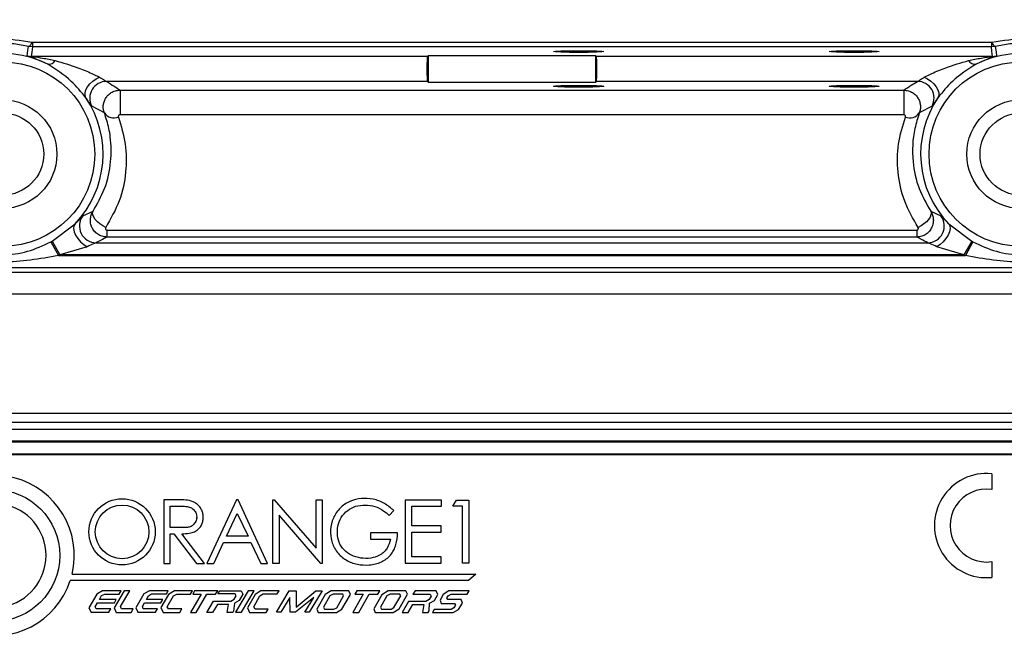
# Model space of a CAD drawing. Units: millimetres. Extents: x 20 to 410, y 10 to 287.
# Drawn here: x 137 to 138, y 108 to 109 of the extents above; entities that cross this region are included whole.
import ezdxf

# ---------------------------------------------------------------- set-up
doc = ezdxf.new("R2010")
doc.units = ezdxf.units.MM
doc.styles.add('SLDTEXTSTYLE0', font='TXT', dxfattribs={"width": 0.605})
doc.dimstyles.new('SLDDIMSTYLE7', dxfattribs={"dimtxt": 3.5, "dimasz": 3.302, "dimexe": 0, "dimexo": 0.0625, "dimgap": 0.875, "dimtad": 1, "dimdec": 3, "dimlfac": 50, "dimrnd": 1e-09, "dimzin": 12, "dimdsep": 46, "dimtxsty": 'SLDTEXTSTYLE0', "dimsah": 1, "dimcen": 0.09, "dimadec": 0, "dimazin": 3, "dimtfac": 1, "dimtdec": 3, "dimtofl": 0, "dimtmove": 0, "dimatfit": 3, "dimfxl": 1, "dimfrac": 2, "dimtolj": 1, "dimtzin": 12, "dimarcsym": 0})

# ---------------------------------------------------------------- blocks, each defined once
blk = doc.blocks.new('_D_10')
at = {"color": 7, "linetype": 'Continuous', "lineweight": 0}
for p, q in [((31.8413, 109.3918), (31.8413, 94.9224)), ((151.9413, 109.3918), (151.9413, 94.9224)), ((31.8413, 95.9224), (151.9413, 95.9224))]:
    blk.add_line(p, q, dxfattribs=at)
at = {"color": 7, "linetype": 'Continuous', "lineweight": 18}
for points in [[(31.8413, 95.9224), (35.1433, 95.4144), (35.1433, 96.4304)], [(151.9413, 95.9224), (148.6393, 96.4304), (148.6393, 95.4144)]]:
    blk.add_solid(points, dxfattribs=at)
at = {"color": 7, "linetype": 'Continuous', "lineweight": 18, "insert": (87.5065, 100.4342), "char_height": 3.5, "attachment_point": 1, "style": 'SLDTEXTSTYLE0'}
blk.add_mtext('6005', dxfattribs=at)

msp = doc.modelspace()

# ---------------------------------------------------------------- linework, layer by layer
at = {"color": 7, "linetype": 'Continuous', "lineweight": 25}
for p, q in [((137.076843, 108.635372), (137.072177, 108.635927)), ((137.076843, 108.640952), (138.225658, 108.640952)), ((137.076843, 108.640952), (137.076843, 108.635372)), ((138.225658, 108.640952), (138.225658, 108.635372)), ((138.230324, 108.635927), (138.225658, 108.635372)), ((137.55001, 108.624111), (137.075484, 108.624111)), ((138.225658, 108.635372), (137.076843, 108.635372)), ((137.551251, 108.625352), (137.55001, 108.624111)), ((137.551251, 108.592889), (137.551251, 108.625352)), ((137.551251, 108.625352), (137.751251, 108.625352)), ((137.751251, 108.625352), (137.751251, 108.592889)), ((137.752491, 108.624111), (137.751251, 108.625352)), ((138.227017, 108.624111), (137.752491, 108.624111)), ((137.55001, 108.594129), (137.165521, 108.594129)), ((137.55001, 108.594129), (137.551251, 108.592889)), ((137.751251, 108.592889), (137.551251, 108.592889)), ((137.751251, 108.592889), (137.752491, 108.594129)), ((138.13698, 108.594129), (137.752491, 108.594129)), ((137.181865, 108.583733), (138.120636, 108.583733)), ((137.181865, 108.583733), (137.181865, 108.554155)), ((138.120636, 108.583733), (138.120636, 108.554155)), ((137.163214, 108.556343), (137.147929, 108.564654)), ((138.120636, 108.554155), (137.181865, 108.554155)), ((138.154572, 108.564654), (138.139287, 108.556343)), ((137.13733, 108.433263), (137.149502, 108.438661)), ((138.152999, 108.438661), (138.165171, 108.433263)), ((137.100468, 108.403013), (137.127945, 108.423663)), ((138.174556, 108.423663), (138.202033, 108.403013)), ((137.166268, 108.416228), (138.136233, 108.416228)), ((137.166268, 108.416228), (137.166268, 108.407919)), ((138.136233, 108.416228), (138.136233, 108.407919)), ((137.098916, 108.402145), (137.107995, 108.385618)), ((137.100468, 108.403013), (137.109791, 108.386622)), ((137.153177, 108.401094), (138.149324, 108.401094)), ((138.136233, 108.407919), (137.166268, 108.407919)), ((138.202033, 108.403013), (138.19271, 108.386622)), ((138.203585, 108.402145), (138.194506, 108.385618)), ((137.142345, 108.396356), (137.109791, 108.386622)), ((138.19271, 108.386622), (138.160157, 108.396356)), ((137.107995, 108.385618), (138.194506, 108.385618)), ((138.19271, 108.386622), (137.109791, 108.386622)), ((138.844933, 108.371147), (136.457568, 108.371147)), ((136.471251, 108.365929), (138.831251, 108.365929)), ((138.831251, 108.339325), (136.471251, 108.339325)), ((136.471251, 108.197282), (138.831251, 108.197282)), ((136.461456, 108.178094), (138.841045, 108.178094)), ((138.831251, 108.185941), (136.471251, 108.185941)), ((136.461429, 108.162618), (138.841072, 108.162618)), ((138.841045, 108.163622), (136.461456, 108.163622)), ((138.841072, 108.148147), (136.461429, 108.148147)), ((138.371251, 108.14712), (136.931251, 108.14712)), ((138.22599, 108.12463), (138.22599, 108.105786)), ((137.234373, 108.093264), (137.234373, 108.017369)), ((137.25826, 108.093264), (137.234373, 108.093264)), ((137.321353, 108.093264), (137.285691, 108.017369)), ((137.323234, 108.093264), (137.321353, 108.093264)), ((137.358467, 108.017369), (137.323234, 108.093264)), ((137.364926, 108.017369), (137.364926, 108.093264)), ((137.364926, 108.093264), (137.36666, 108.093264)), ((137.36666, 108.093264), (137.416648, 108.035344)), ((137.416648, 108.035344), (137.416648, 108.093264)), ((137.416648, 108.093264), (137.424196, 108.093264)), ((137.424196, 108.093264), (137.424196, 108.017369)), ((137.241805, 108.085624), (137.25927, 108.085624)), ((137.241805, 108.060135), (137.241805, 108.085624)), ((137.566923, 108.09303), (137.523547, 108.09303)), ((137.523547, 108.09303), (137.523547, 108.017502)), ((137.53127, 108.085657), (137.566923, 108.085657)), ((137.53127, 108.062159), (137.53127, 108.085657)), ((137.566923, 108.085657), (137.566923, 108.09303)), ((137.580553, 108.085696), (137.584835, 108.093085)), ((137.59224, 108.085696), (137.580553, 108.085696)), ((137.584835, 108.093085), (137.599646, 108.093085)), ((137.59224, 108.017502), (137.59224, 108.085696)), ((137.599646, 108.093085), (137.599646, 108.017502)), ((137.309368, 108.049723), (137.322253, 108.077115)), ((137.322253, 108.077115), (137.335207, 108.049723)), ((137.422487, 108.017369), (137.372583, 108.075192)), ((137.372583, 108.075192), (137.372583, 108.017369)), ((137.504258, 108.07478), (137.509912, 108.080465)), ((137.25927, 108.060135), (137.241805, 108.060135)), ((137.566511, 108.062159), (137.53127, 108.062159)), ((137.566511, 108.054606), (137.566511, 108.062159)), ((137.241869, 108.052716), (137.246154, 108.052716)), ((137.241869, 108.017369), (137.241869, 108.052716)), ((137.246154, 108.052716), (137.273302, 108.017369)), ((137.255729, 108.052716), (137.258445, 108.052716)), ((137.282878, 108.017369), (137.255729, 108.052716)), ((137.335207, 108.049723), (137.309368, 108.049723)), ((137.481852, 108.053903), (137.481852, 108.046442)), ((137.514442, 108.053903), (137.481852, 108.053903)), ((137.481852, 108.046442), (137.505833, 108.046442)), ((137.53127, 108.054606), (137.566511, 108.054606)), ((137.53127, 108.025137), (137.53127, 108.054606)), ((137.29406, 108.017369), (137.305858, 108.042503)), ((137.305858, 108.042503), (137.338399, 108.042503)), ((137.338399, 108.042503), (137.350375, 108.017369)), ((137.566511, 108.025137), (137.53127, 108.025137)), ((137.566511, 108.017502), (137.566511, 108.025137)), ((137.234373, 108.017369), (137.241869, 108.017369)), ((137.273302, 108.017369), (137.282878, 108.017369)), ((137.285691, 108.017369), (137.29406, 108.017369)), ((137.350375, 108.017369), (137.358467, 108.017369)), ((137.372583, 108.017369), (137.364926, 108.017369)), ((137.424196, 108.017369), (137.422487, 108.017369)), ((137.523547, 108.017502), (137.566511, 108.017502)), ((137.599646, 108.017502), (137.59224, 108.017502)), ((138.22599, 108.019373), (138.22599, 108.000529)), ((137.124352, 108.004247), (137.607967, 108.004247)), ((137.607967, 108.004247), (137.599336, 107.996996)), ((137.599336, 107.996996), (137.122303, 107.996996)), ((137.153913, 107.980471), (137.14454, 107.964085)), ((137.160945, 107.984567), (137.153913, 107.980471)), ((137.157158, 107.97404), (137.159837, 107.978723)), ((137.159837, 107.978723), (137.163669, 107.980615)), ((137.183242, 107.984567), (137.160945, 107.984567)), ((137.163669, 107.980615), (137.180981, 107.980615)), ((137.186811, 107.984563), (137.174766, 107.964139)), ((137.180981, 107.980615), (137.183242, 107.984567)), ((137.182564, 107.965562), (137.19377, 107.984563)), ((137.19377, 107.984563), (137.186811, 107.984563)), ((137.210226, 107.980786), (137.200785, 107.964198)), ((137.217023, 107.984628), (137.210226, 107.980786)), ((137.213437, 107.974044), (137.216029, 107.978599)), ((137.216029, 107.978599), (137.219612, 107.98069)), ((137.239634, 107.984628), (137.217023, 107.984628)), ((137.219612, 107.98069), (137.237393, 107.98069)), ((137.240015, 107.980077), (137.230866, 107.964333)), ((137.237393, 107.98069), (137.239634, 107.984628)), ((137.238371, 107.965476), (137.24586, 107.978363)), ((137.247144, 107.984609), (137.240015, 107.980077)), ((137.24586, 107.978363), (137.249931, 107.980585)), ((137.268719, 107.984609), (137.247144, 107.984609)), ((137.249931, 107.980585), (137.26638, 107.980585)), ((137.26638, 107.980585), (137.268719, 107.984609)), ((137.279108, 107.980496), (137.26646, 107.958666)), ((137.271264, 107.984609), (137.268966, 107.980496)), ((137.268966, 107.980496), (137.279108, 107.980496)), ((137.298853, 107.984609), (137.271264, 107.984609)), ((137.273261, 107.958666), (137.285909, 107.980496)), ((137.285909, 107.980496), (137.296199, 107.980496)), ((137.296199, 107.980496), (137.298853, 107.984609)), ((137.299039, 107.980732), (137.301545, 107.984609)), ((137.31986, 107.980732), (137.299039, 107.980732)), ((137.301545, 107.984609), (137.327021, 107.984609)), ((137.318708, 107.974644), (137.321012, 107.978506)), ((137.321012, 107.978506), (137.31986, 107.980732)), ((137.335389, 107.984503), (137.320198, 107.958738)), ((137.328977, 107.980496), (137.324741, 107.972915)), ((137.327021, 107.984609), (137.328977, 107.980496)), ((137.327362, 107.958738), (137.342553, 107.984503)), ((137.343622, 107.980149), (137.334398, 107.964181)), ((137.342553, 107.984503), (137.335389, 107.984503)), ((137.341964, 107.965466), (137.349437, 107.978401)), ((137.350545, 107.984585), (137.343622, 107.980149)), ((137.349437, 107.978401), (137.353302, 107.980724)), ((137.372691, 107.984585), (137.350545, 107.984585)), ((137.353302, 107.980724), (137.370206, 107.980724)), ((137.369397, 107.958738), (137.384637, 107.984585)), ((137.370206, 107.980724), (137.372691, 107.984585)), ((137.3852, 107.97654), (137.374503, 107.958738)), ((137.384637, 107.984585), (137.392753, 107.984585)), ((137.385751, 107.958738), (137.3852, 107.97654)), ((137.41392, 107.97654), (137.392076, 107.958738)), ((137.392753, 107.964984), (137.416287, 107.984585)), ((137.392753, 107.984585), (137.392753, 107.964984)), ((137.403223, 107.958738), (137.41392, 107.97654)), ((137.423974, 107.984585), (137.408443, 107.958738)), ((137.416287, 107.984585), (137.423974, 107.984585)), ((137.427411, 107.979923), (137.417485, 107.962715)), ((137.433339, 107.978349), (137.425463, 107.964863)), ((137.434641, 107.984549), (137.427411, 107.979923)), ((137.437061, 107.980399), (137.433339, 107.978349)), ((137.45596, 107.984549), (137.434641, 107.984549)), ((137.448625, 107.980399), (137.437061, 107.980399)), ((137.441539, 107.964282), (137.449754, 107.978349)), ((137.447533, 107.962715), (137.457913, 107.980183)), ((137.449754, 107.978349), (137.448625, 107.980399)), ((137.457913, 107.980183), (137.45596, 107.984549)), ((137.473308, 107.980275), (137.460721, 107.958695)), ((137.465689, 107.984549), (137.463196, 107.980275)), ((137.463196, 107.980275), (137.473308, 107.980275)), ((137.493233, 107.984549), (137.465689, 107.984549)), ((137.467822, 107.958695), (137.480409, 107.980275)), ((137.480409, 107.980275), (137.490741, 107.980275)), ((137.495435, 107.979725), (137.485732, 107.963028)), ((137.490741, 107.980275), (137.493233, 107.984549)), ((137.501626, 107.978349), (137.493931, 107.965008)), ((137.502966, 107.984462), (137.495435, 107.979725)), ((137.505618, 107.980399), (137.501626, 107.978349)), ((137.524178, 107.984462), (137.502966, 107.984462)), ((137.517166, 107.980399), (137.505618, 107.980399)), ((137.509824, 107.964556), (137.518295, 107.978349)), ((137.516157, 107.963028), (137.52619, 107.980291)), ((137.518295, 107.978349), (137.517166, 107.980399)), ((137.52619, 107.980291), (137.524178, 107.984462)), ((137.535297, 107.984643), (137.532664, 107.980371)), ((137.532664, 107.980371), (137.553466, 107.980371)), ((137.560529, 107.984643), (137.535297, 107.984643)), ((137.554545, 107.978213), (137.552053, 107.974169)), ((137.553466, 107.980371), (137.554545, 107.978213)), ((137.558398, 107.972933), (137.562743, 107.979984)), ((137.562743, 107.979984), (137.560529, 107.984643)), ((137.568853, 107.979895), (137.565239, 107.973422)), ((137.575582, 107.984418), (137.568853, 107.979895)), ((137.573388, 107.975947), (137.574976, 107.978639)), ((137.574491, 107.973992), (137.573388, 107.975947)), ((137.574976, 107.978639), (137.578501, 107.980627)), ((137.599949, 107.984418), (137.575582, 107.984418)), ((137.578501, 107.980627), (137.597713, 107.980627)), ((137.597713, 107.980627), (137.599949, 107.984418)), ((137.14454, 107.964085), (137.14717, 107.958757)), ((137.152132, 107.965253), (137.155019, 107.9703)), ((137.153374, 107.962738), (137.152132, 107.965253)), ((137.155019, 107.9703), (137.175081, 107.9703)), ((137.17722, 107.97404), (137.157158, 107.97404)), ((137.174766, 107.964139), (137.177409, 107.95869)), ((137.175081, 107.9703), (137.17722, 107.97404)), ((137.183829, 107.962955), (137.182564, 107.965562)), ((137.200785, 107.964198), (137.203213, 107.958736)), ((137.208607, 107.965557), (137.211188, 107.970093)), ((137.209746, 107.962995), (137.208607, 107.965557)), ((137.211188, 107.970093), (137.230715, 107.970093)), ((137.232963, 107.974044), (137.213437, 107.974044)), ((137.230715, 107.970093), (137.232963, 107.974044)), ((137.230866, 107.964333), (137.233395, 107.958711)), ((137.23983, 107.962802), (137.238371, 107.965476)), ((137.285895, 107.95873), (137.293783, 107.971953)), ((137.2986, 107.968255), (137.292701, 107.95873)), ((137.293783, 107.971953), (137.314713, 107.971953)), ((137.311963, 107.968255), (137.2986, 107.968255)), ((137.310266, 107.95873), (137.311963, 107.968255)), ((137.314713, 107.971953), (137.318708, 107.974644)), ((137.318998, 107.969654), (137.317937, 107.960212)), ((137.324741, 107.972915), (137.318998, 107.969654)), ((137.334398, 107.964181), (137.336933, 107.95857)), ((137.343622, 107.962705), (137.341964, 107.965466)), ((137.425463, 107.964863), (137.426813, 107.962411)), ((137.43814, 107.962411), (137.441539, 107.964282)), ((137.493931, 107.965008), (137.495194, 107.962715)), ((137.506481, 107.962715), (137.509824, 107.964556)), ((137.527319, 107.971696), (137.519914, 107.958648)), ((137.526853, 107.958648), (137.532664, 107.968079)), ((137.548244, 107.971696), (137.527319, 107.971696)), ((137.532664, 107.968079), (137.54567, 107.968079)), ((137.54567, 107.968079), (137.544082, 107.958648)), ((137.552053, 107.974169), (137.548244, 107.971696)), ((137.552053, 107.960659), (137.552679, 107.969662)), ((137.552679, 107.969662), (137.558398, 107.972933)), ((137.565239, 107.973422), (137.56648, 107.969484)), ((137.56648, 107.969484), (137.582502, 107.969484)), ((137.590365, 107.973992), (137.574491, 107.973992)), ((137.581921, 107.964213), (137.578501, 107.962284)), ((137.583689, 107.96738), (137.581921, 107.964213)), ((137.582502, 107.969484), (137.583689, 107.96738)), ((137.587492, 107.962284), (137.591975, 107.969885)), ((137.591975, 107.969885), (137.590365, 107.973992)), ((137.14717, 107.958757), (137.168479, 107.958757)), ((137.170755, 107.962738), (137.153374, 107.962738)), ((137.168479, 107.958757), (137.170755, 107.962738)), ((137.177409, 107.95869), (137.195157, 107.95869)), ((137.197673, 107.962955), (137.183829, 107.962955)), ((137.195157, 107.95869), (137.197673, 107.962955)), ((137.203213, 107.958736), (137.224251, 107.958736)), ((137.226675, 107.962995), (137.209746, 107.962995)), ((137.224251, 107.958736), (137.226675, 107.962995)), ((137.233395, 107.958711), (137.253669, 107.958711)), ((137.256046, 107.962802), (137.23983, 107.962802)), ((137.253669, 107.958711), (137.256046, 107.962802)), ((137.26646, 107.958666), (137.273261, 107.958666)), ((137.292701, 107.95873), (137.285895, 107.95873)), ((137.316816, 107.95873), (137.310266, 107.95873)), ((137.317937, 107.960212), (137.316816, 107.95873)), ((137.320198, 107.958738), (137.327362, 107.958738)), ((137.336933, 107.95857), (137.357109, 107.95857)), ((137.359497, 107.962705), (137.343622, 107.962705)), ((137.357109, 107.95857), (137.359497, 107.962705)), ((137.374503, 107.958738), (137.369397, 107.958738)), ((137.392076, 107.958738), (137.385751, 107.958738)), ((137.408443, 107.958738), (137.403223, 107.958738)), ((137.417485, 107.962715), (137.419319, 107.958615)), ((137.419319, 107.958615), (137.44106, 107.958615)), ((137.426813, 107.962411), (137.43814, 107.962411)), ((137.44106, 107.958615), (137.447533, 107.962715)), ((137.460721, 107.958695), (137.467822, 107.958695)), ((137.485732, 107.963028), (137.487404, 107.958604)), ((137.487404, 107.958604), (137.509198, 107.958604)), ((137.495194, 107.962715), (137.506481, 107.962715)), ((137.509198, 107.958604), (137.516157, 107.963028)), ((137.519914, 107.958648), (137.526853, 107.958648)), ((137.544082, 107.958648), (137.550814, 107.958648)), ((137.550814, 107.958648), (137.552053, 107.960659)), ((137.558226, 107.962284), (137.556162, 107.958587)), ((137.556162, 107.958587), (137.580937, 107.958587)), ((137.578501, 107.962284), (137.558226, 107.962284)), ((137.580937, 107.958587), (137.587492, 107.962284))]:
    msp.add_line(p, q, dxfattribs=at)
at = {"color": 7, "linetype": 'Continuous', "lineweight": 25, "flags": 128}
for points in [[(137.070638, 108.624708), (137.071509, 108.630989), (137.072177, 108.635927)], [(138.230324, 108.635927), (138.231177, 108.629643), (138.231863, 108.624708)], [(137.076843, 108.635372), (137.076089, 108.629066), (137.075484, 108.624111)], [(137.761251, 108.62987), (137.758967, 108.629469), (137.752464, 108.629129), (137.742731, 108.628902), (137.731251, 108.628823), (137.71977, 108.628902), (137.710037, 108.629129), (137.703534, 108.629469), (137.701251, 108.62987), (137.703534, 108.63027), (137.710037, 108.63061), (137.71977, 108.630837), (137.731251, 108.630917), (137.742731, 108.630837), (137.752464, 108.63061), (137.758967, 108.63027), (137.761251, 108.62987)], [(138.091251, 108.62987), (138.088967, 108.629469), (138.082464, 108.629129), (138.072731, 108.628902), (138.061251, 108.628823), (138.04977, 108.628902), (138.040037, 108.629129), (138.033534, 108.629469), (138.031251, 108.62987), (138.033534, 108.63027), (138.040037, 108.63061), (138.04977, 108.630837), (138.061251, 108.630917), (138.072731, 108.630837), (138.082464, 108.63061), (138.088967, 108.63027), (138.091251, 108.62987)], [(138.227017, 108.624111), (138.226249, 108.630417), (138.225658, 108.635372)], [(137.140926, 108.574543), (137.139938, 108.577273), (137.139962, 108.580491), (137.140997, 108.584013), (137.142983, 108.587634), (137.145806, 108.591146), (137.149302, 108.594346), (137.153271, 108.59705), (137.157482, 108.599101)], [(138.145019, 108.599101), (138.149231, 108.59705), (138.153199, 108.594346), (138.156695, 108.591146), (138.159518, 108.587634), (138.161504, 108.584013), (138.162539, 108.580491), (138.162563, 108.577273), (138.161575, 108.574543)], [(137.164706, 108.419323), (137.16113, 108.421245), (137.157742, 108.423576), (137.154718, 108.426192), (137.152215, 108.428957), (137.150366, 108.431727), (137.149266, 108.434357), (137.148973, 108.436709), (137.149502, 108.438661)], [(138.152999, 108.438661), (138.153529, 108.436709), (138.153235, 108.434357), (138.152135, 108.431727), (138.150286, 108.428957), (138.147783, 108.426192), (138.144759, 108.423576), (138.141371, 108.421245), (138.137795, 108.419323)], [(137.127945, 108.423663), (137.126636, 108.421171), (137.126329, 108.417953), (137.127045, 108.414215), (137.128737, 108.410196), (137.131298, 108.406151), (137.134563, 108.402339), (137.138326, 108.399003), (137.142345, 108.396356)], [(138.174556, 108.423663), (138.175865, 108.421171), (138.176172, 108.417953), (138.175456, 108.414215), (138.173764, 108.410196), (138.171203, 108.406151), (138.167938, 108.402339), (138.164175, 108.399003), (138.160157, 108.396356)]]:
    msp.add_lwpolyline(points, dxfattribs=at)
at = {"color": 7, "linetype": 'Continuous', "lineweight": 25}
for centre, radius in [((137.041251, 108.50712), 0.110343), ((138.261251, 108.50712), 0.110343), ((137.041251, 108.50712), 0.065), ((138.261251, 108.50712), 0.065), ((137.041251, 108.50712), 0.04917), ((138.261251, 108.50712), 0.04917), ((137.030955, 108.026727), 0.078778), ((137.184325, 108.055069), 0.039676), ((137.184325, 108.055069), 0.032118)]:
    msp.add_circle(centre, radius, dxfattribs=at)
for centre, radius, start, end in [((137.068969, 108.642854), 0.007635, 294.848188, 346.004533), ((138.233532, 108.642854), 0.007635, 193.995467, 245.151812), ((137.041251, 108.50712), 0.120337, 63.314827, 223.910105), ((137.075487, 108.644123), 0.020012, 255.976637, 269.991385), ((138.261251, 108.50712), 0.120337, 316.089895, 116.685173), ((138.227014, 108.644123), 0.020012, 270.008615, 284.023363), ((137.095984, 108.624464), 0.009848, 265.973357, 327.274929), ((138.206517, 108.624464), 0.009848, 212.725071, 274.026643), ((137.165578, 108.574108), 0.020022, 90.162382, 208.176327), ((138.136923, 108.574108), 0.020022, 331.823673, 89.837618), ((137.041251, 108.50712), 0.120337, 316.089895, 34.075309), ((138.261251, 108.50712), 0.120337, 145.924691, 223.910105), ((137.174752, 108.564996), 0.014422, 216.866922, 290.896076), ((138.127749, 108.564996), 0.014422, 249.103924, 323.133078), ((137.153252, 108.421118), 0.020025, 142.664685, 269.785464), ((138.149249, 108.421118), 0.020025, 270.214536, 37.335315), ((137.041251, 108.50712), 0.119771, 298.781072, 299.631752), ((138.261251, 108.50712), 0.119771, 240.368248, 241.218928), ((137.041251, 108.50712), 0.138627, 298.781072, 299.631752), ((138.261251, 108.50712), 0.138627, 240.368248, 241.218928), ((137.030955, 108.026727), 0.096065, 346.466846, 341.971355), ((138.219754, 108.06258), 0.062363, 84.26083, 275.73917), ((138.219754, 108.06258), 0.043654, 81.786789, 278.213211), ((137.030955, 108.026727), 0.062299, 290.469605, 249.530395)]:
    msp.add_arc(centre, radius, start, end, dxfattribs=at)
for centre, start_param, end_param in [((137.550028, 108.60912), 0.03490659, 3.10668607), ((137.752473, 108.60912), 3.17649924, 6.24827872)]:
    msp.add_ellipse(centre, major_axis=(0, 0.015), ratio=0.03492077, start_param=start_param, end_param=end_param, dxfattribs=at)
for centre in [(137.731251, 108.58832), (138.061251, 108.58832)]:
    msp.add_ellipse(centre, major_axis=(0.03, 0), ratio=0.03498472, dxfattribs=at)
for points, knots in [([(136.996129, 108.638179), (137.009328, 108.641373), (137.035712, 108.647759), (137.062826, 108.643258), (137.076377, 108.641008)], [0, 0, 0, 0, 0.50022893, 1, 1, 1, 1]), ([(137.072177, 108.635927), (137.06639, 108.637121), (137.054888, 108.639494), (137.030398, 108.640418), (137.013118, 108.636213), (137.001528, 108.633392)], [0, 0, 0, 0, 0.250017834, 0.496950527, 1, 1, 1, 1]), ([(137.076377, 108.641008), (137.076462, 108.64099), (137.076615, 108.640958), (137.076773, 108.640954), (137.076843, 108.640952)], [0, 0, 0, 0, 0.55960024, 1, 1, 1, 1]), ([(138.225658, 108.640952), (138.225747, 108.640955), (138.225905, 108.64096), (138.226057, 108.640993), (138.226124, 108.641008)], [0, 0, 0, 0, 0.5596027, 1, 1, 1, 1]), ([(138.226124, 108.641008), (138.239673, 108.643258), (138.266787, 108.647759), (138.293172, 108.641374), (138.306372, 108.638179)], [0, 0, 0, 0, 0.49970362, 1, 1, 1, 1]), ([(138.300974, 108.633392), (138.289383, 108.636213), (138.272103, 108.640418), (138.247613, 108.639494), (138.236111, 108.637121), (138.230324, 108.635927)], [0, 0, 0, 0, 0.503049473, 0.749982166, 1, 1, 1, 1]), ([(137.095292, 108.61464), (137.090297, 108.617016), (137.08234, 108.620801), (137.074219, 108.623441), (137.071065, 108.624464), (137.070773, 108.624631), (137.070638, 108.624708)], [0, 0, 0, 0, 0.49720996, 0.79195506, 0.9035167, 1, 1, 1, 1]), ([(137.075484, 108.624111), (137.075492, 108.624105), (137.075509, 108.624092), (137.075721, 108.624043), (137.076432, 108.623925), (137.080761, 108.623385), (137.090273, 108.622004), (137.099198, 108.620177), (137.104269, 108.61914)], [0, 0, 0, 0, 0.01390741, 0.02806224, 0.05951287, 0.12200057, 0.50111004, 1, 1, 1, 1]), ([(138.198232, 108.61914), (138.203318, 108.620188), (138.210946, 108.621761), (138.219777, 108.623069), (138.223989, 108.623668), (138.226032, 108.62392), (138.226776, 108.624042), (138.226992, 108.624091), (138.227009, 108.624105), (138.227017, 108.624111)], [0, 0, 0, 0, 0.499606769, 0.749440228, 0.874298209, 0.940031214, 0.971699641, 0.985961982, 1, 1, 1, 1]), ([(138.231863, 108.624708), (138.231729, 108.624631), (138.231439, 108.624465), (138.228302, 108.623447), (138.220177, 108.620808), (138.212219, 108.617023), (138.207209, 108.61464)], [0, 0, 0, 0, 0.09646405, 0.20777263, 0.50129713, 1, 1, 1, 1]), ([(137.140926, 108.574543), (137.135362, 108.581404), (137.122486, 108.597281), (137.105141, 108.608353), (137.095292, 108.61464)], [0, 0, 0, 0, 0.43214143, 1, 1, 1, 1]), ([(137.104269, 108.61914), (137.113348, 108.616496), (137.128149, 108.612186), (137.146171, 108.604744), (137.154417, 108.60063), (137.157482, 108.599101)], [0, 0, 0, 0, 0.4993089, 0.8138982, 1, 1, 1, 1]), ([(138.145019, 108.599101), (138.14808, 108.600628), (138.156311, 108.604736), (138.174333, 108.612178), (138.189137, 108.61649), (138.198232, 108.61914)], [0, 0, 0, 0, 0.18586898, 0.49983228, 1, 1, 1, 1]), ([(138.207209, 108.61464), (138.19736, 108.608353), (138.180016, 108.597281), (138.167139, 108.581404), (138.161575, 108.574543)], [0, 0, 0, 0, 0.567858568, 1, 1, 1, 1]), ([(137.157482, 108.599101), (137.158581, 108.598429), (137.160651, 108.597162), (137.163092, 108.595577), (137.164829, 108.594449), (137.165296, 108.594233), (137.165521, 108.594129)], [0, 0, 0, 0, 0.29231506, 0.55091596, 0.78336953, 1, 1, 1, 1]), ([(137.165521, 108.594129), (137.168707, 108.592189), (137.174395, 108.588724), (137.179583, 108.585258), (137.181865, 108.583733)], [0, 0, 0, 0, 0.559999839, 1, 1, 1, 1]), ([(138.120636, 108.583733), (138.12355, 108.585674), (138.128754, 108.58914), (138.134466, 108.592605), (138.13698, 108.594129)], [0, 0, 0, 0, 0.55999949, 1, 1, 1, 1]), ([(138.13698, 108.594129), (138.137205, 108.594233), (138.137672, 108.594449), (138.139409, 108.595577), (138.14185, 108.597162), (138.143921, 108.598429), (138.145019, 108.599101)], [0, 0, 0, 0, 0.21663047, 0.44908404, 0.70768494, 1, 1, 1, 1]), ([(137.163214, 108.556343), (137.162741, 108.557799), (137.161807, 108.560677), (137.161709, 108.565243), (137.162553, 108.569703), (137.164437, 108.573951), (137.167362, 108.577805), (137.171343, 108.580985), (137.176295, 108.583268), (137.179977, 108.583576), (137.181865, 108.583733)], [0, 0, 0, 0, 0.11799132, 0.23327036, 0.34883501, 0.46649135, 0.58852358, 0.71776406, 0.85520626, 1, 1, 1, 1]), ([(138.120636, 108.583733), (138.122514, 108.583577), (138.126186, 108.583273), (138.131129, 108.581), (138.135125, 108.577828), (138.138052, 108.573969), (138.139949, 108.56972), (138.14079, 108.565256), (138.140693, 108.560687), (138.139759, 108.557802), (138.139287, 108.556343)], [0, 0, 0, 0, 0.14398569, 0.28150419, 0.41058822, 0.53312254, 0.65081644, 0.76624321, 0.88182114, 1, 1, 1, 1]), ([(137.147929, 108.564654), (137.147737, 108.564838), (137.147351, 108.565208), (137.145885, 108.567353), (137.143864, 108.57038), (137.141899, 108.573164), (137.140926, 108.574543)], [0, 0, 0, 0, 0.25032711, 0.50193555, 0.75321102, 1, 1, 1, 1]), ([(138.161575, 108.574543), (138.160601, 108.573162), (138.158635, 108.570377), (138.156613, 108.567349), (138.155149, 108.565207), (138.154764, 108.564838), (138.154572, 108.564654)], [0, 0, 0, 0, 0.24704422, 0.49843814, 0.74975381, 1, 1, 1, 1]), ([(137.149502, 108.438661), (137.154564, 108.447621), (137.165407, 108.466817), (137.171731, 108.497406), (137.171376, 108.521499), (137.168194, 108.540891), (137.165172, 108.550268), (137.163214, 108.556343)], [0, 0, 0, 0, 0.2329856, 0.49914271, 0.74890628, 0.83730381, 1, 1, 1, 1]), ([(137.181865, 108.554155), (137.181688, 108.554144), (137.181341, 108.554122), (137.180859, 108.553939), (137.18045, 108.553646), (137.180034, 108.553143), (137.179692, 108.552409), (137.179829, 108.551815), (137.179896, 108.551522)], [0, 0, 0, 0, 0.116973218, 0.230021068, 0.349603434, 0.484670493, 0.74617748, 1, 1, 1, 1]), ([(138.122605, 108.551522), (138.122673, 108.551815), (138.12281, 108.552409), (138.122469, 108.553143), (138.122054, 108.553647), (138.121645, 108.55394), (138.121162, 108.554122), (138.120813, 108.554144), (138.120636, 108.554155)], [0, 0, 0, 0, 0.25390412, 0.515123, 0.64996041, 0.76946808, 0.88265623, 1, 1, 1, 1]), ([(138.139287, 108.556343), (138.137346, 108.550257), (138.131379, 108.531548), (138.130102, 108.500938), (138.137088, 108.466808), (138.147935, 108.44762), (138.152999, 108.438661)], [0, 0, 0, 0, 0.16295648, 0.50096665, 0.76698833, 1, 1, 1, 1]), ([(137.179896, 108.551522), (137.183169, 108.540837), (137.189681, 108.51958), (137.189637, 108.48544), (137.18288, 108.451143), (137.170687, 108.429796), (137.164706, 108.419323)], [0, 0, 0, 0, 0.25157953, 0.50046525, 0.75493509, 1, 1, 1, 1]), ([(138.137795, 108.419323), (138.131851, 108.42975), (138.119698, 108.45107), (138.112878, 108.485298), (138.112766, 108.519496), (138.119306, 108.540785), (138.122605, 108.551522)], [0, 0, 0, 0, 0.24394489, 0.49875656, 0.74718355, 1, 1, 1, 1]), ([(137.166268, 108.407919), (137.164272, 108.408108), (137.160339, 108.408479), (137.155066, 108.411085), (137.150914, 108.414822), (137.148061, 108.419343), (137.1465, 108.424251), (137.146244, 108.429263), (137.147126, 108.434231), (137.148705, 108.437174), (137.149502, 108.438661)], [0, 0, 0, 0, 0.14048241, 0.27692247, 0.40664752, 0.5307866, 0.64973038, 0.76593838, 0.88177931, 1, 1, 1, 1]), ([(138.152999, 108.438661), (138.153797, 108.437174), (138.155376, 108.434234), (138.156256, 108.42927), (138.156, 108.424267), (138.15445, 108.419365), (138.15161, 108.414843), (138.147461, 108.411103), (138.142181, 108.408485), (138.138236, 108.40811), (138.136233, 108.407919)], [0, 0, 0, 0, 0.1182539, 0.23385608, 0.34990388, 0.46869704, 0.5925945, 0.72222992, 0.85898207, 1, 1, 1, 1]), ([(137.127945, 108.423663), (137.129236, 108.424966), (137.131818, 108.42757), (137.134583, 108.430552), (137.136591, 108.432704), (137.137085, 108.433078), (137.13733, 108.433263)], [0, 0, 0, 0, 0.25025389, 0.50034938, 0.75190862, 1, 1, 1, 1]), ([(138.165171, 108.433263), (138.165418, 108.433076), (138.165916, 108.432698), (138.167936, 108.430531), (138.170698, 108.427554), (138.173272, 108.424958), (138.174556, 108.423663)], [0, 0, 0, 0, 0.24799013, 0.50078374, 0.75099153, 1, 1, 1, 1]), ([(137.164706, 108.419323), (137.164618, 108.41917), (137.164444, 108.418869), (137.164349, 108.418365), (137.164392, 108.417846), (137.16457, 108.417332), (137.164843, 108.416861), (137.165231, 108.416495), (137.165721, 108.416267), (137.166082, 108.416242), (137.166268, 108.416228)], [0, 0, 0, 0, 0.12767156, 0.25196212, 0.37984188, 0.51773781, 0.65381118, 0.77183703, 0.88287979, 1, 1, 1, 1]), ([(138.136233, 108.416228), (138.136418, 108.416242), (138.136778, 108.416267), (138.137267, 108.416496), (138.137655, 108.416862), (138.137928, 108.417333), (138.138107, 108.417847), (138.138151, 108.418366), (138.138057, 108.41887), (138.137883, 108.41917), (138.137795, 108.419323)], [0, 0, 0, 0, 0.11676433, 0.2276857, 0.34581996, 0.48216644, 0.6202883, 0.74825304, 0.87249161, 1, 1, 1, 1]), ([(136.983585, 108.402145), (136.992751, 108.397849), (137.011004, 108.389293), (137.041249, 108.385704), (137.071496, 108.389293), (137.08975, 108.397849), (137.098916, 108.402145)], [0, 0, 0, 0, 0.251073605, 0.499988215, 0.748911006, 1, 1, 1, 1]), ([(137.153177, 108.401094), (137.152883, 108.40099), (137.152251, 108.400766), (137.148791, 108.399149), (137.145049, 108.397528), (137.142345, 108.396356)], [0, 0, 0, 0, 0.19456392, 0.41780987, 1, 1, 1, 1]), ([(137.166268, 108.407919), (137.163922, 108.406645), (137.159733, 108.404369), (137.15518, 108.402095), (137.153177, 108.401094)], [0, 0, 0, 0, 0.55999964, 1, 1, 1, 1]), ([(138.149324, 108.401094), (138.146784, 108.402368), (138.142248, 108.404642), (138.138071, 108.406918), (138.136233, 108.407919)], [0, 0, 0, 0, 0.55999995, 1, 1, 1, 1]), ([(138.160157, 108.396356), (138.157452, 108.397528), (138.15371, 108.399149), (138.15025, 108.400766), (138.149618, 108.40099), (138.149324, 108.401094)], [0, 0, 0, 0, 0.58219013, 0.80543608, 1, 1, 1, 1]), ([(138.203585, 108.402145), (138.212751, 108.397849), (138.231004, 108.389293), (138.261249, 108.385704), (138.291496, 108.389293), (138.30975, 108.397849), (138.318916, 108.402145)], [0, 0, 0, 0, 0.2510736, 0.49998822, 0.74891101, 1, 1, 1, 1]), ([(137.107995, 108.385618), (137.085718, 108.381734), (137.04122, 108.373976), (136.996725, 108.381741), (136.974506, 108.385618)], [0, 0, 0, 0, 0.50063782, 1, 1, 1, 1]), ([(138.327995, 108.385618), (138.305718, 108.381734), (138.26122, 108.373976), (138.216725, 108.381741), (138.194506, 108.385618)], [0, 0, 0, 0, 0.50063782, 1, 1, 1, 1]), ([(137.258445, 108.052716), (137.261183, 108.053013), (137.265946, 108.053529), (137.272043, 108.055426), (137.276228, 108.058456), (137.279041, 108.062093), (137.280894, 108.066342), (137.281657, 108.070887), (137.281495, 108.075505), (137.280326, 108.079944), (137.278238, 108.084021), (137.275246, 108.087483), (137.271509, 108.090182), (137.265904, 108.092703), (137.26129, 108.093041), (137.25826, 108.093264)], [0, 0, 0, 0, 0.11953117, 0.20796683, 0.2734533, 0.34058749, 0.40522425, 0.47281205, 0.53895938, 0.60446279, 0.67054628, 0.73617203, 0.80112542, 0.86941532, 1, 1, 1, 1]), ([(137.509912, 108.080465), (137.506263, 108.083566), (137.498977, 108.089759), (137.485273, 108.094764), (137.470919, 108.095417), (137.456722, 108.092376), (137.4448, 108.083946), (137.436541, 108.071921), (137.433454, 108.057698), (137.434449, 108.045705), (137.437807, 108.036696), (137.443206, 108.028778), (137.452299, 108.020558), (137.466033, 108.015654), (137.480647, 108.014767), (137.492684, 108.017467), (137.500948, 108.022369), (137.505997, 108.027066), (137.509938, 108.032949), (137.513517, 108.041866), (137.514075, 108.049129), (137.514442, 108.053903)], [0, 0, 0, 0, 0.06253359, 0.12486638, 0.18727953, 0.24954564, 0.31189858, 0.37431121, 0.43678992, 0.49938824, 0.52967177, 0.56206633, 0.62454422, 0.68705069, 0.74966415, 0.81522385, 0.84523168, 0.87500801, 0.90501604, 0.93757777, 1, 1, 1, 1]), ([(137.25927, 108.085624), (137.261226, 108.085444), (137.264815, 108.085114), (137.268902, 108.082934), (137.271279, 108.080444), (137.272691, 108.078141), (137.273533, 108.075546), (137.273816, 108.072804), (137.273594, 108.070066), (137.272758, 108.067503), (137.271323, 108.065199), (137.26935, 108.063222), (137.267107, 108.061636), (137.264851, 108.060601), (137.262209, 108.060304), (137.260422, 108.060201), (137.25927, 108.060135)], [0, 0, 0, 0, 0.13539204, 0.24840891, 0.31187655, 0.37286719, 0.43447023, 0.49968812, 0.56323121, 0.62393119, 0.68510962, 0.75001466, 0.81651771, 0.87548227, 0.9197546, 1, 1, 1, 1]), ([(137.25927, 108.085624), (137.261229, 108.085445), (137.264818, 108.085116), (137.268907, 108.082932), (137.271281, 108.080437), (137.272695, 108.078132), (137.273537, 108.07554), (137.273816, 108.072799), (137.273591, 108.07006), (137.272754, 108.067495), (137.271321, 108.065193), (137.269345, 108.063219), (137.267104, 108.061634), (137.264845, 108.0606), (137.262207, 108.060304), (137.26042, 108.060201), (137.25927, 108.060135)], [0, 0, 0, 0, 0.13553885, 0.24842078, 0.31208174, 0.37313962, 0.43467439, 0.49969829, 0.56340429, 0.62416177, 0.685281, 0.75001679, 0.81678951, 0.87548412, 0.91989868, 1, 1, 1, 1]), ([(137.505833, 108.046442), (137.504798, 108.042668), (137.50331, 108.037238), (137.498947, 108.031401), (137.493581, 108.026955), (137.484826, 108.023451), (137.473227, 108.022946), (137.461724, 108.025215), (137.451945, 108.031219), (137.444601, 108.039748), (137.441832, 108.050789), (137.442396, 108.061888), (137.446229, 108.072746), (137.453944, 108.081056), (137.464161, 108.086422), (137.475612, 108.087364), (137.487203, 108.086031), (137.496893, 108.081123), (137.502019, 108.076708), (137.504258, 108.07478)], [0, 0, 0, 0, 0.06557989, 0.09432639, 0.12201428, 0.18301982, 0.25002226, 0.31682085, 0.37865897, 0.44157607, 0.50241448, 0.5666177, 0.62823819, 0.69360175, 0.75413773, 0.81963151, 0.88531254, 0.94992279, 1, 1, 1, 1])]:
    msp.add_open_spline(points, degree=3, knots=knots, dxfattribs=at)

# ---------------------------------------------------------------- dimensions: what is measured, and where the dimension line sits
at = {"color": 7, "linetype": 'Continuous', "lineweight": 18}
dim = msp.add_linear_dim(base=(151.941251, 95.922417), p1=(31.841251, 109.39177), p2=(151.941251, 109.39177), dimstyle='SLDDIMSTYLE7', dxfattribs=at)
dim.commit()
dim.dimension.update_dxf_attribs({"geometry": '_D_10', "text_midpoint": (91.891251, 95.922417), "dimtype": 160})

doc.saveas('drawing.dxf')
